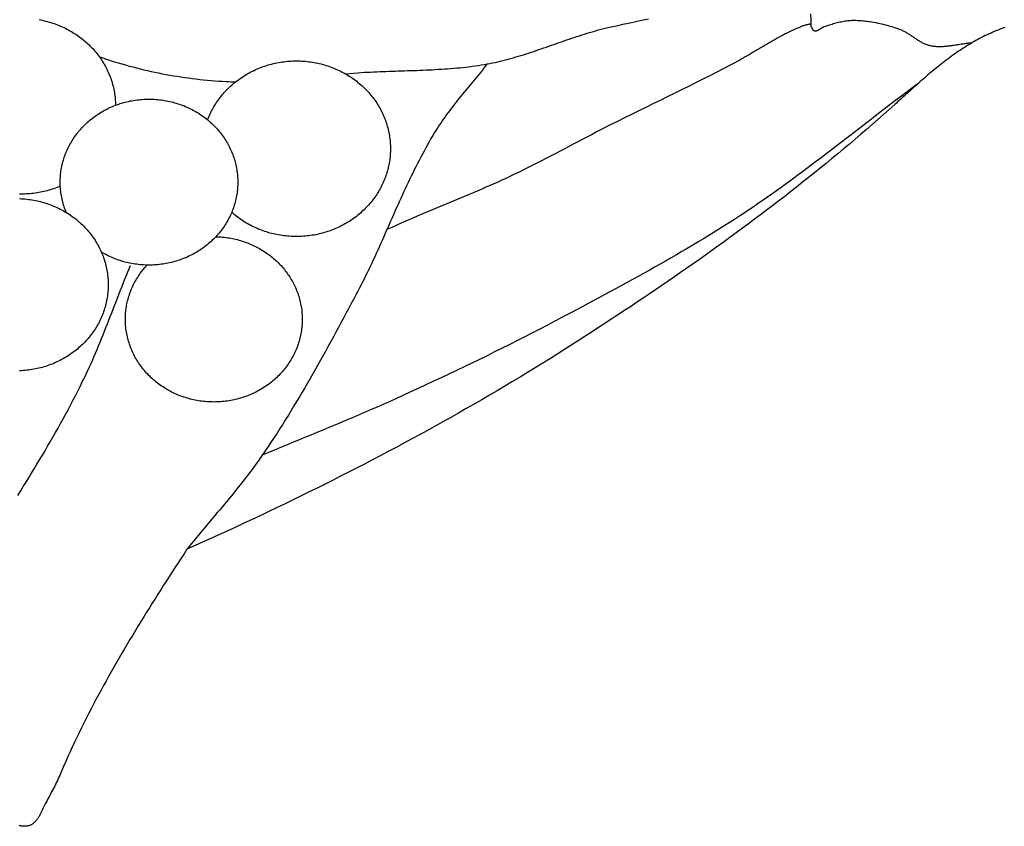
# Model space of a CAD drawing. Units: millimetres. Extents: x 2 to 99, y -51 to 51.
# Drawn here: x 27 to 50, y 12 to 32 of the extents above; entities that cross this region are included whole.
import ezdxf

# ---------------------------------------------------------------- set-up
doc = ezdxf.new("R2010")
doc.units = ezdxf.units.MM
doc.layers.add('Vector Layer 1', color=7, linetype='Continuous', lineweight=30)

msp = doc.modelspace()

# ---------------------------------------------------------------- linework, layer by layer
at = {"layer": 'Vector Layer 1', "color": 18, "lineweight": 30, "true_color": 0x000000}
for points in [[(45.562, 31.676), (45.566, 31.525), (45.571, 31.375)], [(50.184, 31.351), (50.135, 31.334), (50.087, 31.317), (50.04, 31.299), (49.992, 31.28), (49.945, 31.261), (49.898, 31.242), (49.852, 31.221), (49.806, 31.201), (49.76, 31.179), (49.715, 31.158), (49.67, 31.135), (49.625, 31.113), (49.58, 31.089), (49.536, 31.066), (49.492, 31.042), (49.449, 31.017), (49.405, 30.992), (49.362, 30.967), (49.319, 30.941), (49.277, 30.915), (49.234, 30.888), (49.192, 30.861), (49.15, 30.833), (49.109, 30.806), (49.067, 30.778), (49.026, 30.749), (48.985, 30.72), (48.944, 30.691), (48.904, 30.662), (48.863, 30.632), (48.823, 30.602), (48.783, 30.572), (48.743, 30.541), (48.704, 30.511), (48.664, 30.48), (48.625, 30.448), (48.586, 30.417), (48.547, 30.385), (48.508, 30.353), (48.469, 30.321), (48.43, 30.289), (48.392, 30.257), (48.354, 30.224), (48.315, 30.192), (48.277, 30.159), (48.239, 30.126), (48.201, 30.093), (48.164, 30.059), (48.126, 30.026), (48.088, 29.993), (48.051, 29.959), (48.013, 29.926), (47.976, 29.892), (47.939, 29.859), (47.901, 29.825), (47.864, 29.791), (47.827, 29.758), (47.79, 29.724), (47.752, 29.691), (47.715, 29.657), (47.678, 29.623), (47.641, 29.59), (47.604, 29.556), (47.567, 29.523), (47.567, 29.523), (47.434, 29.403), (47.3, 29.284), (47.165, 29.166), (47.03, 29.048), (46.895, 28.931), (46.759, 28.814), (46.622, 28.697), (46.485, 28.582), (46.348, 28.466), (46.21, 28.352), (46.071, 28.237), (45.933, 28.124), (45.793, 28.01), (45.653, 27.898), (45.513, 27.785), (45.372, 27.674), (45.231, 27.562), (45.09, 27.452), (44.948, 27.341), (44.805, 27.231), (44.662, 27.122), (44.519, 27.013), (44.376, 26.905), (44.232, 26.796), (44.087, 26.689), (43.942, 26.582), (43.797, 26.475), (43.652, 26.368), (43.506, 26.262), (43.36, 26.157), (43.213, 26.052), (43.066, 25.947), (42.919, 25.843), (42.771, 25.739), (42.623, 25.635), (42.475, 25.532), (42.327, 25.429), (42.178, 25.327), (42.029, 25.224), (41.879, 25.123), (41.73, 25.021), (41.58, 24.92), (41.429, 24.819), (41.279, 24.719), (41.128, 24.619), (40.977, 24.519), (40.826, 24.42), (40.674, 24.321), (40.523, 24.222), (40.371, 24.123), (40.219, 24.025), (40.066, 23.927), (39.914, 23.829), (39.914, 23.829), (39.735, 23.716), (39.557, 23.603), (39.377, 23.491), (39.198, 23.38), (39.018, 23.269), (38.837, 23.158), (38.656, 23.049), (38.475, 22.94), (38.293, 22.831), (38.111, 22.724), (37.929, 22.616), (37.746, 22.51), (37.563, 22.404), (37.379, 22.298), (37.195, 22.194), (37.01, 22.089), (36.825, 21.986), (36.64, 21.883), (36.455, 21.78), (36.269, 21.678), (36.082, 21.577), (35.896, 21.476), (35.709, 21.376), (35.521, 21.276), (35.334, 21.177), (35.146, 21.079), (34.957, 20.981), (34.769, 20.883), (34.58, 20.787), (34.39, 20.69), (34.201, 20.594), (34.011, 20.499), (33.821, 20.404), (33.63, 20.31), (33.439, 20.216), (33.248, 20.123), (33.057, 20.03), (32.865, 19.938), (32.673, 19.847), (32.481, 19.755), (32.288, 19.665), (32.095, 19.574), (31.902, 19.485), (31.709, 19.395), (31.515, 19.307), (31.321, 19.218), (31.127, 19.131), (30.933, 19.043), (30.739, 18.956), (30.739, 18.956), (30.669, 18.85), (30.599, 18.744), (30.53, 18.637), (30.46, 18.53), (30.391, 18.424), (30.322, 18.317), (30.254, 18.21), (30.185, 18.103), (30.117, 17.996), (30.049, 17.889), (29.981, 17.782), (29.914, 17.675), (29.846, 17.568), (29.779, 17.46), (29.713, 17.352), (29.646, 17.245), (29.58, 17.137), (29.515, 17.029), (29.449, 16.92), (29.384, 16.812), (29.32, 16.704), (29.255, 16.595), (29.191, 16.486), (29.128, 16.377), (29.065, 16.268), (29.002, 16.158), (28.94, 16.048), (28.878, 15.938), (28.817, 15.828), (28.756, 15.718), (28.696, 15.607), (28.636, 15.497), (28.577, 15.385), (28.518, 15.274), (28.459, 15.163), (28.402, 15.051), (28.344, 14.939), (28.288, 14.826), (28.232, 14.713), (28.176, 14.6), (28.121, 14.487), (28.067, 14.373), (28.014, 14.26), (27.961, 14.145), (27.908, 14.031), (27.857, 13.916), (27.806, 13.801), (27.755, 13.685), (27.706, 13.569), (27.706, 13.569), (27.687, 13.527), (27.668, 13.484), (27.649, 13.442), (27.629, 13.4), (27.608, 13.359), (27.587, 13.317), (27.566, 13.276), (27.545, 13.235), (27.523, 13.194), (27.501, 13.153), (27.48, 13.112), (27.458, 13.072), (27.436, 13.031), (27.414, 12.991), (27.393, 12.951), (27.372, 12.91), (27.372, 12.91), (27.363, 12.895), (27.355, 12.879), (27.347, 12.863), (27.339, 12.846), (27.331, 12.83), (27.324, 12.813), (27.316, 12.796), (27.308, 12.779), (27.3, 12.762), (27.292, 12.746), (27.284, 12.729), (27.275, 12.712), (27.267, 12.695), (27.259, 12.678), (27.25, 12.662), (27.241, 12.645), (27.232, 12.629), (27.223, 12.613), (27.213, 12.597), (27.204, 12.581), (27.194, 12.566), (27.183, 12.551), (27.172, 12.536), (27.161, 12.522), (27.15, 12.508), (27.138, 12.495), (27.126, 12.482), (27.113, 12.469), (27.1, 12.457), (27.086, 12.445), (27.072, 12.434), (27.072, 12.434), (27.06, 12.426), (27.048, 12.418), (27.036, 12.411), (27.023, 12.405), (27.01, 12.4), (26.997, 12.395), (26.984, 12.39), (26.97, 12.387), (26.956, 12.384), (26.942, 12.381), (26.928, 12.379), (26.913, 12.378), (26.899, 12.377), (26.884, 12.377), (26.869, 12.377), (26.854, 12.378), (26.839, 12.379), (26.824, 12.38), (26.809, 12.383), (26.794, 12.385), (26.779, 12.388), (26.763, 12.391), (26.748, 12.395)], [(28.652, 30.661), (28.708, 30.641), (28.764, 30.621), (28.821, 30.601), (28.877, 30.582), (28.934, 30.563), (28.991, 30.545), (29.048, 30.527), (29.105, 30.51), (29.105, 30.51), (29.191, 30.485), (29.278, 30.461), (29.364, 30.437), (29.451, 30.415), (29.538, 30.392), (29.625, 30.371), (29.712, 30.35), (29.8, 30.33), (29.888, 30.31), (29.976, 30.291), (30.064, 30.273), (30.152, 30.255), (30.241, 30.239), (30.33, 30.222), (30.418, 30.207), (30.507, 30.192), (30.596, 30.178), (30.686, 30.165), (30.775, 30.153), (30.864, 30.141), (30.954, 30.13), (31.043, 30.119), (31.133, 30.11), (31.223, 30.101), (31.312, 30.093), (31.402, 30.085), (31.492, 30.079), (31.582, 30.073), (31.672, 30.068), (31.672, 30.068), (31.727, 30.065), (31.783, 30.063), (31.839, 30.061), (31.894, 30.06)], [(26.716, 20.234), (26.783, 20.34), (26.849, 20.445), (26.914, 20.551), (26.98, 20.657), (27.045, 20.763), (27.109, 20.87), (27.174, 20.976), (27.238, 21.083), (27.302, 21.19), (27.365, 21.297), (27.428, 21.404), (27.49, 21.512), (27.552, 21.62), (27.613, 21.728), (27.674, 21.836), (27.735, 21.944), (27.795, 22.053), (27.854, 22.162), (27.913, 22.271), (27.971, 22.381), (28.029, 22.491), (28.086, 22.601), (28.142, 22.711), (28.198, 22.822), (28.252, 22.933), (28.252, 22.933), (28.294, 23.017), (28.334, 23.102), (28.374, 23.187), (28.413, 23.272), (28.452, 23.358), (28.49, 23.443), (28.527, 23.529), (28.564, 23.615), (28.601, 23.701), (28.637, 23.788), (28.673, 23.874), (28.709, 23.961), (28.744, 24.048), (28.779, 24.135), (28.814, 24.222), (28.848, 24.309), (28.882, 24.396), (28.917, 24.483), (28.951, 24.57), (28.985, 24.657), (29.019, 24.745), (29.053, 24.832), (29.087, 24.919), (29.121, 25.006), (29.155, 25.094), (29.189, 25.181), (29.223, 25.268), (29.258, 25.355), (29.293, 25.442), (29.328, 25.529), (29.363, 25.616), (29.399, 25.702)]]:
    msp.add_lwpolyline(points, dxfattribs=at)
at = {"layer": 'Vector Layer 1', "color": 18, "lineweight": 30, "true_color": 0x000000, "extrusion": (0, 0, -1)}
for points in [[(-27.223, 31.538), (-27.264, 31.531), (-27.305, 31.522), (-27.345, 31.513), (-27.386, 31.503), (-27.426, 31.493), (-27.466, 31.482), (-27.506, 31.47), (-27.545, 31.457), (-27.584, 31.444), (-27.623, 31.43), (-27.661, 31.415), (-27.699, 31.4), (-27.737, 31.384), (-27.775, 31.368), (-27.812, 31.351), (-27.849, 31.333), (-27.885, 31.314), (-27.922, 31.295), (-27.957, 31.276), (-27.993, 31.255), (-28.028, 31.234), (-28.062, 31.213), (-28.096, 31.191), (-28.13, 31.168), (-28.163, 31.145), (-28.196, 31.121), (-28.228, 31.096), (-28.26, 31.071), (-28.292, 31.046), (-28.323, 31.019), (-28.353, 30.992), (-28.383, 30.965), (-28.412, 30.937), (-28.441, 30.909), (-28.47, 30.88), (-28.498, 30.85), (-28.525, 30.82), (-28.551, 30.789), (-28.578, 30.758), (-28.603, 30.726), (-28.628, 30.694), (-28.652, 30.661), (-28.652, 30.661), (-28.675, 30.629), (-28.698, 30.597), (-28.719, 30.564), (-28.74, 30.531), (-28.761, 30.497), (-28.78, 30.463), (-28.799, 30.429), (-28.818, 30.395), (-28.835, 30.36), (-28.852, 30.325), (-28.868, 30.29), (-28.884, 30.254), (-28.898, 30.218), (-28.912, 30.182), (-28.926, 30.146), (-28.938, 30.11), (-28.95, 30.073), (-28.961, 30.036), (-28.972, 29.999), (-28.982, 29.962), (-28.991, 29.925), (-28.999, 29.887), (-29.006, 29.849), (-29.013, 29.811), (-29.019, 29.773), (-29.024, 29.735), (-29.029, 29.697), (-29.033, 29.659), (-29.036, 29.62), (-29.038, 29.582), (-29.04, 29.543), (-29.04, 29.504)], [(-34.505, 30.253), (-34.607, 30.262), (-34.709, 30.27), (-34.811, 30.277), (-34.811, 30.277), (-34.884, 30.282), (-34.957, 30.287), (-35.03, 30.291), (-35.103, 30.294), (-35.177, 30.298), (-35.25, 30.301), (-35.323, 30.304), (-35.396, 30.307), (-35.47, 30.31), (-35.543, 30.313), (-35.616, 30.315), (-35.69, 30.317), (-35.763, 30.32), (-35.836, 30.322), (-35.91, 30.324), (-35.983, 30.327), (-36.056, 30.329), (-36.13, 30.332), (-36.203, 30.334), (-36.276, 30.337), (-36.349, 30.34), (-36.423, 30.343), (-36.496, 30.346), (-36.569, 30.35), (-36.642, 30.353), (-36.715, 30.358), (-36.788, 30.362), (-36.861, 30.367), (-36.934, 30.372), (-37.007, 30.378), (-37.08, 30.384), (-37.153, 30.39), (-37.225, 30.397), (-37.298, 30.405), (-37.371, 30.413), (-37.443, 30.421), (-37.515, 30.431), (-37.588, 30.44), (-37.66, 30.451), (-37.732, 30.462), (-37.804, 30.474), (-37.876, 30.487), (-37.876, 30.487), (-37.939, 30.499), (-38.001, 30.511), (-38.063, 30.524), (-38.126, 30.538), (-38.188, 30.553), (-38.249, 30.568), (-38.311, 30.583), (-38.373, 30.599), (-38.434, 30.616), (-38.495, 30.633), (-38.556, 30.651), (-38.617, 30.669), (-38.678, 30.688), (-38.739, 30.706), (-38.8, 30.726), (-38.86, 30.745), (-38.921, 30.765), (-38.981, 30.785), (-39.042, 30.805), (-39.102, 30.826), (-39.162, 30.846), (-39.223, 30.867), (-39.283, 30.888), (-39.343, 30.909), (-39.403, 30.93), (-39.463, 30.951), (-39.524, 30.972), (-39.584, 30.993), (-39.644, 31.014), (-39.704, 31.035), (-39.765, 31.056), (-39.825, 31.076), (-39.885, 31.097), (-39.946, 31.117), (-40.006, 31.137), (-40.067, 31.156), (-40.128, 31.176), (-40.188, 31.195), (-40.249, 31.214), (-40.31, 31.232), (-40.371, 31.25), (-40.433, 31.268), (-40.494, 31.285), (-40.556, 31.301), (-40.617, 31.317), (-40.679, 31.333), (-40.741, 31.348), (-40.741, 31.348), (-40.862, 31.376), (-40.983, 31.403), (-41.104, 31.43), (-41.226, 31.456), (-41.348, 31.482), (-41.47, 31.507), (-41.592, 31.531), (-41.714, 31.555)], [(-45.569, 31.437), (-45.552, 31.433), (-45.535, 31.428), (-45.518, 31.424), (-45.501, 31.42), (-45.483, 31.416), (-45.466, 31.412), (-45.449, 31.408), (-45.432, 31.404), (-45.415, 31.399), (-45.398, 31.394), (-45.381, 31.388), (-45.365, 31.382), (-45.365, 31.382), (-45.314, 31.361), (-45.263, 31.339), (-45.212, 31.317), (-45.162, 31.294), (-45.112, 31.271), (-45.062, 31.247), (-45.013, 31.223), (-44.963, 31.198), (-44.915, 31.173), (-44.866, 31.147), (-44.817, 31.121), (-44.769, 31.095), (-44.721, 31.068), (-44.673, 31.041), (-44.625, 31.014), (-44.577, 30.986), (-44.529, 30.958), (-44.482, 30.931), (-44.434, 30.903), (-44.387, 30.875), (-44.339, 30.847), (-44.292, 30.818), (-44.245, 30.79), (-44.197, 30.762), (-44.15, 30.734), (-44.102, 30.706), (-44.054, 30.678), (-44.007, 30.651), (-43.959, 30.623), (-43.911, 30.596), (-43.863, 30.569), (-43.815, 30.543), (-43.766, 30.516), (-43.718, 30.49), (-43.669, 30.465), (-43.669, 30.465), (-43.502, 30.378), (-43.334, 30.292), (-43.166, 30.207), (-42.998, 30.122), (-42.83, 30.038), (-42.661, 29.954), (-42.492, 29.87), (-42.323, 29.787), (-42.154, 29.704), (-41.985, 29.621), (-41.816, 29.538), (-41.647, 29.455), (-41.478, 29.371), (-41.309, 29.288), (-41.14, 29.205), (-40.971, 29.122), (-40.802, 29.038), (-40.802, 29.038), (-40.694, 28.982), (-40.585, 28.926), (-40.477, 28.87), (-40.369, 28.813), (-40.261, 28.757), (-40.152, 28.7), (-40.044, 28.643), (-39.937, 28.586), (-39.829, 28.529), (-39.721, 28.473), (-39.612, 28.416), (-39.504, 28.359), (-39.396, 28.303), (-39.288, 28.247), (-39.179, 28.191), (-39.07, 28.135), (-38.962, 28.08), (-38.852, 28.025), (-38.743, 27.971), (-38.633, 27.917), (-38.523, 27.864), (-38.413, 27.811), (-38.302, 27.759), (-38.302, 27.759), (-38.209, 27.716), (-38.115, 27.673), (-38.021, 27.631), (-37.926, 27.589), (-37.831, 27.548), (-37.736, 27.507), (-37.641, 27.467), (-37.546, 27.427), (-37.451, 27.387), (-37.355, 27.347), (-37.259, 27.308), (-37.164, 27.268), (-37.068, 27.229), (-36.972, 27.19), (-36.877, 27.15), (-36.781, 27.111), (-36.685, 27.071), (-36.59, 27.032), (-36.495, 26.992), (-36.399, 26.951), (-36.304, 26.911), (-36.209, 26.87), (-36.209, 26.87), (-36.09, 26.817), (-35.97, 26.764), (-35.85, 26.711), (-35.731, 26.657), (-35.611, 26.603), (-35.492, 26.55)], [(-45.571, 31.375), (-45.575, 31.37), (-45.579, 31.365), (-45.582, 31.359), (-45.586, 31.354), (-45.589, 31.348), (-45.592, 31.342), (-45.595, 31.336), (-45.598, 31.331), (-45.601, 31.325), (-45.604, 31.319), (-45.608, 31.314), (-45.611, 31.308), (-45.615, 31.303), (-45.619, 31.298), (-45.623, 31.294), (-45.627, 31.289), (-45.631, 31.286), (-45.636, 31.282), (-45.641, 31.279), (-45.647, 31.277), (-45.653, 31.275), (-45.653, 31.275), (-45.661, 31.274), (-45.67, 31.273), (-45.678, 31.272), (-45.686, 31.273), (-45.694, 31.274), (-45.702, 31.275), (-45.71, 31.277), (-45.718, 31.28), (-45.726, 31.283), (-45.734, 31.286), (-45.742, 31.29), (-45.749, 31.294), (-45.757, 31.298), (-45.765, 31.302), (-45.773, 31.307), (-45.78, 31.312), (-45.788, 31.317), (-45.796, 31.322), (-45.804, 31.327), (-45.811, 31.332), (-45.819, 31.337), (-45.827, 31.342), (-45.835, 31.347), (-45.843, 31.352), (-45.851, 31.356), (-45.859, 31.361), (-45.867, 31.365), (-45.875, 31.368), (-45.883, 31.372), (-45.891, 31.375), (-45.891, 31.375), (-45.921, 31.385), (-45.951, 31.395), (-45.982, 31.405), (-46.012, 31.414), (-46.043, 31.424), (-46.073, 31.433), (-46.104, 31.443), (-46.135, 31.451), (-46.166, 31.46), (-46.196, 31.468), (-46.228, 31.476), (-46.259, 31.483), (-46.29, 31.49), (-46.321, 31.496), (-46.353, 31.502), (-46.384, 31.507), (-46.416, 31.511), (-46.448, 31.515), (-46.448, 31.515), (-46.481, 31.518), (-46.513, 31.52), (-46.546, 31.522), (-46.579, 31.522), (-46.612, 31.523), (-46.645, 31.522), (-46.678, 31.521), (-46.711, 31.52), (-46.744, 31.518), (-46.777, 31.515), (-46.81, 31.512), (-46.843, 31.509), (-46.876, 31.505), (-46.908, 31.501), (-46.941, 31.496), (-46.974, 31.491), (-46.974, 31.491), (-47.021, 31.484), (-47.069, 31.476), (-47.117, 31.467), (-47.164, 31.457), (-47.211, 31.447), (-47.258, 31.436), (-47.305, 31.425), (-47.352, 31.413), (-47.399, 31.4), (-47.445, 31.387), (-47.492, 31.373), (-47.537, 31.358), (-47.583, 31.343), (-47.629, 31.327), (-47.674, 31.31), (-47.718, 31.293), (-47.718, 31.293), (-47.738, 31.285), (-47.757, 31.276), (-47.776, 31.267), (-47.795, 31.258), (-47.814, 31.248), (-47.832, 31.238), (-47.85, 31.227), (-47.868, 31.216), (-47.886, 31.205), (-47.904, 31.194), (-47.922, 31.182), (-47.94, 31.171), (-47.958, 31.159), (-47.975, 31.147), (-47.993, 31.135), (-48.01, 31.123), (-48.028, 31.111), (-48.045, 31.099), (-48.063, 31.087), (-48.08, 31.076), (-48.098, 31.064), (-48.116, 31.053), (-48.134, 31.041), (-48.152, 31.03), (-48.17, 31.02), (-48.188, 31.009), (-48.206, 30.999), (-48.225, 30.989), (-48.243, 30.98), (-48.262, 30.971), (-48.281, 30.963), (-48.3, 30.955), (-48.32, 30.948), (-48.34, 30.941), (-48.36, 30.935), (-48.38, 30.929), (-48.401, 30.924), (-48.401, 30.924), (-48.426, 30.919), (-48.452, 30.915), (-48.478, 30.911), (-48.504, 30.908), (-48.53, 30.906), (-48.556, 30.904), (-48.583, 30.903), (-48.609, 30.902), (-48.635, 30.902), (-48.661, 30.902), (-48.688, 30.903), (-48.714, 30.904), (-48.74, 30.906), (-48.767, 30.908), (-48.793, 30.911), (-48.82, 30.913), (-48.846, 30.916), (-48.873, 30.92), (-48.899, 30.923), (-48.926, 30.927), (-48.953, 30.931), (-48.979, 30.935), (-49.006, 30.939), (-49.032, 30.943), (-49.059, 30.947), (-49.086, 30.951), (-49.112, 30.955), (-49.139, 30.96), (-49.165, 30.964), (-49.192, 30.967), (-49.219, 30.971), (-49.245, 30.975), (-49.272, 30.978), (-49.298, 30.981), (-49.325, 30.984), (-49.351, 30.987), (-49.378, 30.989), (-49.404, 30.991)], [(-37.876, 30.487), (-37.838, 30.438), (-37.8, 30.39), (-37.761, 30.341), (-37.723, 30.293), (-37.684, 30.245), (-37.645, 30.197), (-37.606, 30.15), (-37.566, 30.102), (-37.527, 30.054), (-37.488, 30.006), (-37.448, 29.959), (-37.409, 29.911), (-37.369, 29.863), (-37.33, 29.816), (-37.291, 29.768), (-37.252, 29.72), (-37.213, 29.672), (-37.174, 29.624), (-37.136, 29.576), (-37.098, 29.527), (-37.06, 29.479), (-37.022, 29.43), (-36.985, 29.381), (-36.948, 29.332), (-36.911, 29.282), (-36.875, 29.233), (-36.84, 29.183), (-36.805, 29.132), (-36.771, 29.082), (-36.737, 29.031), (-36.703, 28.979), (-36.671, 28.927), (-36.671, 28.927), (-36.626, 28.855), (-36.583, 28.783), (-36.54, 28.711), (-36.498, 28.638), (-36.456, 28.565), (-36.415, 28.491), (-36.375, 28.418), (-36.335, 28.344), (-36.295, 28.269), (-36.256, 28.195), (-36.218, 28.12), (-36.18, 28.045), (-36.142, 27.97), (-36.105, 27.895), (-36.068, 27.819), (-36.032, 27.744), (-35.996, 27.668), (-35.96, 27.592), (-35.925, 27.516), (-35.889, 27.44), (-35.854, 27.363), (-35.82, 27.287), (-35.785, 27.21), (-35.751, 27.134), (-35.716, 27.057), (-35.682, 26.98), (-35.648, 26.904), (-35.614, 26.827), (-35.58, 26.75), (-35.546, 26.673), (-35.512, 26.596), (-35.478, 26.519), (-35.444, 26.443), (-35.41, 26.366), (-35.376, 26.289), (-35.342, 26.212), (-35.307, 26.136), (-35.273, 26.059), (-35.238, 25.983), (-35.203, 25.906), (-35.168, 25.83), (-35.132, 25.754), (-35.096, 25.678), (-35.06, 25.602), (-35.024, 25.526), (-34.987, 25.451), (-34.95, 25.375), (-34.912, 25.3), (-34.874, 25.225), (-34.836, 25.15), (-34.797, 25.076), (-34.757, 25.001), (-34.757, 25.001), (-34.698, 24.89), (-34.638, 24.78), (-34.579, 24.669), (-34.519, 24.558), (-34.46, 24.447), (-34.4, 24.336), (-34.34, 24.225), (-34.28, 24.114), (-34.22, 24.004), (-34.159, 23.893), (-34.099, 23.783), (-34.038, 23.672), (-33.977, 23.562), (-33.915, 23.452), (-33.854, 23.342), (-33.792, 23.232), (-33.729, 23.123), (-33.667, 23.013), (-33.604, 22.904), (-33.54, 22.795), (-33.476, 22.686), (-33.412, 22.578), (-33.347, 22.469), (-33.282, 22.361), (-33.217, 22.253), (-33.151, 22.146), (-33.084, 22.039), (-33.017, 21.932), (-32.949, 21.825), (-32.881, 21.719), (-32.812, 21.613), (-32.742, 21.507), (-32.672, 21.402), (-32.602, 21.297), (-32.53, 21.193), (-32.53, 21.193), (-32.481, 21.122), (-32.431, 21.051), (-32.38, 20.981), (-32.329, 20.911), (-32.278, 20.841), (-32.226, 20.772), (-32.173, 20.703), (-32.12, 20.635), (-32.067, 20.566), (-32.013, 20.498), (-31.959, 20.43), (-31.904, 20.363), (-31.85, 20.295), (-31.795, 20.228), (-31.739, 20.161), (-31.684, 20.094), (-31.628, 20.027), (-31.573, 19.96), (-31.517, 19.893), (-31.461, 19.827), (-31.405, 19.76), (-31.349, 19.693), (-31.293, 19.627), (-31.237, 19.56), (-31.181, 19.493), (-31.125, 19.427), (-31.069, 19.36), (-31.013, 19.293), (-30.958, 19.226), (-30.903, 19.159), (-30.848, 19.092), (-30.793, 19.024), (-30.739, 18.956)], [(-31.233, 29.157), (-31.247, 29.193), (-31.261, 29.229), (-31.276, 29.265), (-31.292, 29.3), (-31.309, 29.335), (-31.326, 29.369), (-31.344, 29.404), (-31.363, 29.438), (-31.382, 29.471), (-31.402, 29.505), (-31.422, 29.538), (-31.443, 29.57), (-31.465, 29.602), (-31.488, 29.634), (-31.511, 29.666), (-31.534, 29.697), (-31.558, 29.727), (-31.583, 29.757), (-31.609, 29.787), (-31.635, 29.816), (-31.661, 29.845), (-31.688, 29.874), (-31.716, 29.902), (-31.745, 29.929), (-31.773, 29.957), (-31.803, 29.983), (-31.833, 30.009), (-31.863, 30.035), (-31.894, 30.06), (-31.894, 30.06), (-31.927, 30.086), (-31.961, 30.111), (-31.995, 30.135), (-32.029, 30.159), (-32.064, 30.182), (-32.099, 30.205), (-32.135, 30.227), (-32.171, 30.248), (-32.207, 30.269), (-32.244, 30.288), (-32.281, 30.308), (-32.319, 30.326), (-32.357, 30.344), (-32.395, 30.361), (-32.433, 30.378), (-32.472, 30.393), (-32.512, 30.408), (-32.551, 30.423), (-32.591, 30.436), (-32.631, 30.449), (-32.671, 30.462), (-32.712, 30.473), (-32.752, 30.484), (-32.793, 30.494), (-32.835, 30.503), (-32.876, 30.512), (-32.918, 30.52), (-32.96, 30.527), (-33.002, 30.534), (-33.044, 30.539), (-33.086, 30.544), (-33.128, 30.549), (-33.171, 30.552), (-33.214, 30.555), (-33.257, 30.557), (-33.299, 30.558), (-33.342, 30.558), (-33.342, 30.558), (-33.385, 30.558), (-33.427, 30.557), (-33.469, 30.555), (-33.512, 30.552), (-33.554, 30.549), (-33.596, 30.545), (-33.637, 30.54), (-33.679, 30.534), (-33.721, 30.528), (-33.762, 30.521), (-33.803, 30.513), (-33.844, 30.505), (-33.885, 30.496), (-33.926, 30.486), (-33.966, 30.475), (-34.007, 30.464), (-34.047, 30.452), (-34.086, 30.439), (-34.126, 30.426), (-34.165, 30.411), (-34.204, 30.397), (-34.243, 30.381), (-34.281, 30.365), (-34.319, 30.348), (-34.357, 30.33), (-34.394, 30.312), (-34.432, 30.293), (-34.468, 30.274), (-34.505, 30.253), (-34.505, 30.253), (-34.54, 30.233), (-34.575, 30.212), (-34.609, 30.19), (-34.643, 30.168), (-34.677, 30.145), (-34.709, 30.122), (-34.742, 30.098), (-34.774, 30.074), (-34.805, 30.049), (-34.836, 30.024), (-34.866, 29.998), (-34.895, 29.972), (-34.924, 29.945), (-34.953, 29.918), (-34.981, 29.89), (-35.008, 29.862), (-35.035, 29.833), (-35.061, 29.804), (-35.087, 29.775), (-35.112, 29.745), (-35.136, 29.715), (-35.16, 29.685), (-35.183, 29.654), (-35.206, 29.622), (-35.228, 29.591), (-35.249, 29.559), (-35.27, 29.526), (-35.29, 29.493), (-35.309, 29.46), (-35.328, 29.427), (-35.346, 29.393), (-35.364, 29.359), (-35.381, 29.325), (-35.397, 29.29), (-35.413, 29.255), (-35.427, 29.22), (-35.442, 29.185), (-35.455, 29.149), (-35.468, 29.113), (-35.48, 29.077), (-35.491, 29.041), (-35.502, 29.004), (-35.512, 28.967), (-35.522, 28.93), (-35.53, 28.893), (-35.538, 28.855), (-35.545, 28.818), (-35.552, 28.78), (-35.557, 28.742), (-35.562, 28.704), (-35.566, 28.665), (-35.57, 28.627), (-35.573, 28.588), (-35.575, 28.55), (-35.576, 28.511), (-35.576, 28.472), (-35.576, 28.472), (-35.576, 28.433), (-35.575, 28.395), (-35.573, 28.356), (-35.57, 28.318), (-35.567, 28.28), (-35.562, 28.242), (-35.558, 28.204), (-35.552, 28.166), (-35.546, 28.128), (-35.539, 28.091), (-35.531, 28.054), (-35.522, 28.016), (-35.513, 27.979), (-35.503, 27.943), (-35.492, 27.906), (-35.481, 27.87), (-35.469, 27.833), (-35.456, 27.797), (-35.443, 27.762), (-35.429, 27.726), (-35.414, 27.691), (-35.398, 27.656), (-35.382, 27.621), (-35.365, 27.587), (-35.348, 27.553), (-35.329, 27.519), (-35.311, 27.485), (-35.291, 27.452), (-35.271, 27.419), (-35.25, 27.386), (-35.229, 27.354), (-35.206, 27.322), (-35.184, 27.291), (-35.16, 27.26), (-35.136, 27.229), (-35.112, 27.198), (-35.086, 27.168), (-35.06, 27.139), (-35.034, 27.109), (-35.007, 27.08), (-34.979, 27.052), (-34.951, 27.024), (-34.922, 26.997), (-34.922, 26.997), (-34.892, 26.969), (-34.861, 26.942), (-34.83, 26.915), (-34.798, 26.89), (-34.766, 26.864), (-34.734, 26.84), (-34.701, 26.815), (-34.667, 26.792), (-34.633, 26.769), (-34.599, 26.747), (-34.564, 26.725), (-34.529, 26.704), (-34.494, 26.684), (-34.458, 26.664), (-34.422, 26.645), (-34.385, 26.627), (-34.348, 26.609), (-34.311, 26.592), (-34.273, 26.575), (-34.235, 26.56), (-34.197, 26.544), (-34.159, 26.53), (-34.12, 26.516), (-34.081, 26.503), (-34.042, 26.49), (-34.002, 26.479), (-33.962, 26.467), (-33.922, 26.457), (-33.882, 26.447), (-33.841, 26.438), (-33.801, 26.43), (-33.76, 26.422), (-33.719, 26.415), (-33.677, 26.409), (-33.636, 26.404), (-33.594, 26.399), (-33.553, 26.395), (-33.511, 26.391), (-33.469, 26.389), (-33.427, 26.387), (-33.385, 26.386), (-33.342, 26.386), (-33.342, 26.386), (-33.299, 26.386), (-33.257, 26.387), (-33.214, 26.389), (-33.171, 26.392), (-33.129, 26.395), (-33.086, 26.399), (-33.044, 26.404), (-33.002, 26.41), (-32.96, 26.416), (-32.918, 26.424), (-32.877, 26.431), (-32.835, 26.44), (-32.794, 26.449), (-32.753, 26.459), (-32.713, 26.47), (-32.672, 26.482), (-32.632, 26.494), (-32.592, 26.507), (-32.552, 26.52), (-32.513, 26.535), (-32.474, 26.55), (-32.435, 26.565), (-32.397, 26.582), (-32.359, 26.599), (-32.321, 26.617), (-32.283, 26.635), (-32.246, 26.654), (-32.21, 26.674), (-32.173, 26.694), (-32.137, 26.715), (-32.102, 26.737), (-32.067, 26.759), (-32.032, 26.782), (-31.998, 26.806), (-31.964, 26.83), (-31.931, 26.855), (-31.898, 26.881), (-31.865, 26.907), (-31.834, 26.934), (-31.802, 26.961)], [(-48.133, 30.032), (-48.03, 29.956), (-47.927, 29.879), (-47.824, 29.801), (-47.722, 29.724), (-47.619, 29.646), (-47.517, 29.568), (-47.415, 29.49), (-47.313, 29.411), (-47.211, 29.333), (-47.11, 29.255), (-47.008, 29.176), (-46.906, 29.097), (-46.805, 29.019), (-46.703, 28.94), (-46.601, 28.861), (-46.5, 28.782), (-46.398, 28.704), (-46.296, 28.625), (-46.194, 28.547), (-46.092, 28.469), (-45.99, 28.39), (-45.888, 28.312), (-45.786, 28.234), (-45.683, 28.157), (-45.581, 28.079), (-45.478, 28.002), (-45.375, 27.925), (-45.272, 27.849), (-45.168, 27.772), (-45.064, 27.696), (-44.96, 27.621), (-44.856, 27.546), (-44.751, 27.471), (-44.646, 27.396), (-44.54, 27.322), (-44.435, 27.249), (-44.328, 27.176), (-44.222, 27.103), (-44.115, 27.031), (-44.007, 26.96), (-43.9, 26.889), (-43.9, 26.889), (-43.775, 26.808), (-43.649, 26.728), (-43.524, 26.648), (-43.397, 26.569), (-43.271, 26.49), (-43.144, 26.412), (-43.017, 26.334), (-42.889, 26.257), (-42.761, 26.181), (-42.633, 26.104), (-42.504, 26.029), (-42.375, 25.953), (-42.246, 25.879), (-42.116, 25.804), (-41.986, 25.73), (-41.856, 25.656), (-41.726, 25.583), (-41.595, 25.51), (-41.464, 25.438), (-41.333, 25.365), (-41.202, 25.293), (-41.071, 25.221), (-40.939, 25.15), (-40.808, 25.079), (-40.676, 25.007), (-40.544, 24.937), (-40.412, 24.866), (-40.28, 24.795), (-40.148, 24.725), (-40.015, 24.655), (-39.883, 24.585), (-39.751, 24.515), (-39.618, 24.445), (-39.486, 24.375), (-39.486, 24.375), (-39.308, 24.282), (-39.13, 24.189), (-38.951, 24.097), (-38.772, 24.005), (-38.593, 23.914), (-38.413, 23.824), (-38.234, 23.734), (-38.053, 23.645), (-37.873, 23.556), (-37.692, 23.467), (-37.511, 23.38), (-37.329, 23.292), (-37.148, 23.206), (-36.966, 23.119), (-36.784, 23.033), (-36.601, 22.948), (-36.419, 22.863), (-36.236, 22.778), (-36.053, 22.694), (-35.869, 22.61), (-35.686, 22.526), (-35.686, 22.526), (-35.544, 22.462), (-35.402, 22.399), (-35.26, 22.336), (-35.117, 22.274), (-34.974, 22.212), (-34.831, 22.151), (-34.688, 22.09), (-34.544, 22.029), (-34.401, 21.969), (-34.257, 21.909), (-34.113, 21.849), (-33.969, 21.79), (-33.825, 21.73), (-33.681, 21.671), (-33.537, 21.611), (-33.393, 21.552), (-33.249, 21.492), (-33.105, 21.433), (-32.961, 21.373), (-32.817, 21.313), (-32.674, 21.253), (-32.53, 21.193)], [(-27.873, 26.956), (-27.859, 26.991), (-27.845, 27.027), (-27.832, 27.063), (-27.82, 27.099), (-27.808, 27.135), (-27.797, 27.172), (-27.787, 27.208), (-27.778, 27.245), (-27.77, 27.282), (-27.762, 27.319), (-27.755, 27.356), (-27.749, 27.394), (-27.743, 27.431), (-27.738, 27.469), (-27.734, 27.506), (-27.731, 27.544), (-27.729, 27.582), (-27.729, 27.582), (-27.727, 27.614), (-27.727, 27.647), (-27.726, 27.679), (-27.726, 27.679), (-27.727, 27.717), (-27.728, 27.755), (-27.73, 27.793), (-27.733, 27.83), (-27.736, 27.868), (-27.74, 27.905), (-27.745, 27.943), (-27.751, 27.98), (-27.757, 28.016), (-27.765, 28.053), (-27.773, 28.09), (-27.781, 28.126), (-27.791, 28.162), (-27.801, 28.198), (-27.811, 28.233), (-27.823, 28.269), (-27.835, 28.304), (-27.848, 28.338), (-27.861, 28.373), (-27.876, 28.407), (-27.89, 28.441), (-27.906, 28.475), (-27.922, 28.508), (-27.939, 28.541), (-27.956, 28.574), (-27.975, 28.607), (-27.993, 28.639), (-28.013, 28.67), (-28.033, 28.702), (-28.053, 28.733), (-28.075, 28.764), (-28.096, 28.794), (-28.119, 28.824), (-28.142, 28.853), (-28.165, 28.883), (-28.19, 28.911), (-28.214, 28.94), (-28.24, 28.968), (-28.266, 28.995), (-28.292, 29.022), (-28.319, 29.049), (-28.347, 29.075), (-28.375, 29.1), (-28.403, 29.126), (-28.432, 29.15), (-28.462, 29.175), (-28.492, 29.198), (-28.523, 29.222), (-28.554, 29.244), (-28.586, 29.267), (-28.618, 29.288), (-28.651, 29.309), (-28.684, 29.33), (-28.717, 29.35), (-28.752, 29.37), (-28.786, 29.389), (-28.821, 29.407), (-28.857, 29.425), (-28.892, 29.442), (-28.929, 29.458), (-28.966, 29.474), (-29.003, 29.49), (-29.04, 29.504), (-29.04, 29.504), (-29.079, 29.518), (-29.117, 29.532), (-29.155, 29.544), (-29.194, 29.556), (-29.233, 29.568), (-29.272, 29.578), (-29.312, 29.588), (-29.351, 29.597), (-29.391, 29.606), (-29.431, 29.613), (-29.471, 29.62), (-29.511, 29.626), (-29.552, 29.632), (-29.592, 29.637), (-29.633, 29.641), (-29.673, 29.644), (-29.714, 29.647), (-29.755, 29.649), (-29.796, 29.65), (-29.837, 29.65), (-29.837, 29.65), (-29.878, 29.65), (-29.92, 29.649), (-29.961, 29.647), (-30.003, 29.644), (-30.044, 29.641), (-30.085, 29.636), (-30.126, 29.631), (-30.167, 29.626), (-30.207, 29.619), (-30.248, 29.612), (-30.288, 29.604), (-30.328, 29.596), (-30.368, 29.587), (-30.408, 29.577), (-30.447, 29.566), (-30.486, 29.554), (-30.525, 29.542), (-30.564, 29.529), (-30.602, 29.516), (-30.64, 29.502), (-30.678, 29.487), (-30.715, 29.471), (-30.753, 29.455), (-30.789, 29.438), (-30.826, 29.42), (-30.862, 29.402), (-30.898, 29.383), (-30.933, 29.363), (-30.968, 29.343), (-31.003, 29.322), (-31.037, 29.3), (-31.071, 29.278), (-31.104, 29.255), (-31.137, 29.232), (-31.169, 29.207), (-31.201, 29.183), (-31.233, 29.157), (-31.233, 29.157), (-31.263, 29.132), (-31.292, 29.106), (-31.321, 29.08), (-31.349, 29.053), (-31.377, 29.026), (-31.404, 28.999), (-31.43, 28.971), (-31.456, 28.943), (-31.481, 28.914), (-31.506, 28.885), (-31.53, 28.855), (-31.553, 28.825), (-31.576, 28.795), (-31.598, 28.764), (-31.62, 28.733), (-31.641, 28.702), (-31.661, 28.67), (-31.68, 28.638), (-31.699, 28.606), (-31.718, 28.573), (-31.735, 28.54), (-31.752, 28.507), (-31.768, 28.473), (-31.784, 28.439), (-31.799, 28.405), (-31.813, 28.37), (-31.826, 28.336), (-31.839, 28.301), (-31.851, 28.266), (-31.863, 28.23), (-31.874, 28.195), (-31.884, 28.159), (-31.893, 28.123), (-31.901, 28.087), (-31.909, 28.05), (-31.916, 28.014), (-31.923, 27.977), (-31.928, 27.94), (-31.933, 27.903), (-31.938, 27.866), (-31.941, 27.829), (-31.944, 27.792), (-31.946, 27.754), (-31.947, 27.717), (-31.947, 27.679), (-31.947, 27.679), (-31.947, 27.642), (-31.946, 27.605), (-31.944, 27.569), (-31.941, 27.532), (-31.938, 27.495), (-31.934, 27.459), (-31.929, 27.422), (-31.924, 27.386), (-31.917, 27.35), (-31.91, 27.314), (-31.903, 27.278), (-31.895, 27.242), (-31.885, 27.206), (-31.876, 27.171), (-31.865, 27.135), (-31.854, 27.1), (-31.842, 27.065), (-31.829, 27.03), (-31.816, 26.995), (-31.802, 26.961), (-31.802, 26.961), (-31.787, 26.926), (-31.771, 26.891), (-31.755, 26.856), (-31.737, 26.822), (-31.719, 26.788), (-31.701, 26.755), (-31.681, 26.722), (-31.662, 26.689), (-31.641, 26.656), (-31.62, 26.624), (-31.598, 26.593), (-31.575, 26.561), (-31.552, 26.53), (-31.528, 26.5), (-31.503, 26.47), (-31.478, 26.44), (-31.452, 26.411), (-31.426, 26.382), (-31.426, 26.382), (-31.398, 26.353), (-31.37, 26.325), (-31.342, 26.297), (-31.312, 26.27), (-31.283, 26.243), (-31.252, 26.217), (-31.222, 26.192), (-31.191, 26.167), (-31.159, 26.143), (-31.127, 26.119), (-31.094, 26.096), (-31.061, 26.073), (-31.028, 26.052), (-30.994, 26.031), (-30.96, 26.01), (-30.925, 25.99), (-30.89, 25.971), (-30.855, 25.952), (-30.819, 25.934), (-30.783, 25.917), (-30.746, 25.9), (-30.709, 25.884), (-30.672, 25.869), (-30.635, 25.854), (-30.597, 25.84), (-30.559, 25.827), (-30.521, 25.814), (-30.482, 25.802), (-30.443, 25.791), (-30.404, 25.78), (-30.365, 25.77), (-30.325, 25.761), (-30.286, 25.753), (-30.246, 25.745), (-30.205, 25.738), (-30.165, 25.732), (-30.125, 25.726), (-30.084, 25.721), (-30.043, 25.717), (-30.002, 25.714), (-29.961, 25.711), (-29.92, 25.709), (-29.878, 25.708), (-29.837, 25.708), (-29.837, 25.708), (-29.792, 25.708), (-29.792, 25.708), (-29.75, 25.709), (-29.709, 25.711), (-29.668, 25.714), (-29.627, 25.717), (-29.586, 25.722), (-29.546, 25.727), (-29.505, 25.732), (-29.465, 25.739), (-29.425, 25.746), (-29.384, 25.753), (-29.345, 25.762), (-29.305, 25.771), (-29.265, 25.781), (-29.226, 25.792), (-29.187, 25.803), (-29.148, 25.816), (-29.11, 25.828), (-29.072, 25.842), (-29.034, 25.856), (-28.996, 25.871), (-28.958, 25.887), (-28.921, 25.903), (-28.884, 25.92), (-28.848, 25.937), (-28.812, 25.956), (-28.776, 25.975), (-28.741, 25.994), (-28.706, 26.015)], [(-27.729, 27.582), (-27.691, 27.566), (-27.652, 27.551), (-27.614, 27.537), (-27.575, 27.523), (-27.536, 27.51), (-27.496, 27.498), (-27.457, 27.486), (-27.417, 27.475), (-27.377, 27.465), (-27.337, 27.455), (-27.297, 27.446), (-27.256, 27.438), (-27.216, 27.431), (-27.175, 27.424), (-27.134, 27.418), (-27.093, 27.412), (-27.051, 27.408), (-27.01, 27.404), (-26.969, 27.4), (-26.927, 27.398), (-26.886, 27.396), (-26.844, 27.395), (-26.803, 27.395), (-26.803, 27.395), (-26.76, 27.395)], [(-26.762, 27.287), (-26.804, 27.285), (-26.846, 27.282), (-26.888, 27.279), (-26.93, 27.274), (-26.972, 27.269), (-27.013, 27.264), (-27.055, 27.257), (-27.096, 27.25), (-27.137, 27.242), (-27.178, 27.234), (-27.218, 27.225), (-27.259, 27.215), (-27.299, 27.204), (-27.339, 27.192), (-27.379, 27.18), (-27.418, 27.167), (-27.457, 27.154), (-27.496, 27.14), (-27.535, 27.125), (-27.573, 27.109), (-27.611, 27.093), (-27.648, 27.076), (-27.686, 27.058), (-27.722, 27.04), (-27.759, 27.021), (-27.795, 27.001), (-27.831, 26.981), (-27.866, 26.96), (-27.901, 26.939), (-27.936, 26.917), (-27.97, 26.894), (-28.004, 26.87), (-28.037, 26.846), (-28.07, 26.821), (-28.102, 26.796), (-28.134, 26.77), (-28.165, 26.744), (-28.196, 26.716), (-28.226, 26.689), (-28.226, 26.689), (-28.255, 26.661), (-28.284, 26.633), (-28.312, 26.604), (-28.339, 26.575), (-28.365, 26.546), (-28.391, 26.516), (-28.416, 26.486), (-28.441, 26.455), (-28.465, 26.424), (-28.488, 26.393), (-28.511, 26.361), (-28.533, 26.329), (-28.555, 26.296), (-28.575, 26.263), (-28.595, 26.23), (-28.615, 26.197), (-28.633, 26.163), (-28.651, 26.129), (-28.669, 26.094), (-28.685, 26.06), (-28.701, 26.025), (-28.717, 25.989), (-28.731, 25.954), (-28.745, 25.918), (-28.758, 25.882), (-28.77, 25.846), (-28.782, 25.809), (-28.793, 25.772), (-28.803, 25.736), (-28.813, 25.698), (-28.821, 25.661), (-28.83, 25.624), (-28.837, 25.586), (-28.843, 25.548), (-28.849, 25.51), (-28.854, 25.472), (-28.858, 25.434), (-28.862, 25.396), (-28.865, 25.357), (-28.867, 25.319), (-28.868, 25.28), (-28.868, 25.241), (-28.868, 25.241), (-28.868, 25.203), (-28.867, 25.164), (-28.865, 25.125), (-28.862, 25.087), (-28.858, 25.049), (-28.854, 25.01), (-28.849, 24.972), (-28.843, 24.934), (-28.837, 24.897), (-28.83, 24.859), (-28.821, 24.821), (-28.813, 24.784), (-28.803, 24.747), (-28.793, 24.71), (-28.782, 24.673), (-28.77, 24.637), (-28.758, 24.601), (-28.745, 24.565), (-28.731, 24.529), (-28.717, 24.493), (-28.701, 24.458), (-28.685, 24.423), (-28.669, 24.388), (-28.651, 24.354), (-28.633, 24.32), (-28.615, 24.286), (-28.595, 24.252), (-28.575, 24.219), (-28.555, 24.186), (-28.533, 24.154), (-28.511, 24.122), (-28.488, 24.09), (-28.465, 24.058), (-28.441, 24.027), (-28.416, 23.997), (-28.391, 23.967), (-28.365, 23.937), (-28.339, 23.907), (-28.312, 23.878), (-28.284, 23.85), (-28.255, 23.822), (-28.226, 23.794), (-28.226, 23.794), (-28.196, 23.766), (-28.165, 23.739), (-28.134, 23.712), (-28.102, 23.687), (-28.07, 23.661), (-28.037, 23.636), (-28.004, 23.612), (-27.97, 23.589), (-27.936, 23.566), (-27.901, 23.544), (-27.866, 23.522), (-27.831, 23.501), (-27.795, 23.481), (-27.759, 23.462), (-27.722, 23.443), (-27.686, 23.424), (-27.648, 23.407), (-27.611, 23.39), (-27.573, 23.373), (-27.535, 23.358), (-27.496, 23.343), (-27.457, 23.329), (-27.418, 23.315), (-27.379, 23.302), (-27.339, 23.29), (-27.299, 23.279), (-27.259, 23.268), (-27.218, 23.258), (-27.178, 23.249), (-27.137, 23.24), (-27.096, 23.232), (-27.055, 23.225), (-27.013, 23.219), (-26.972, 23.213), (-26.93, 23.208), (-26.888, 23.204), (-26.846, 23.201), (-26.804, 23.198), (-26.762, 23.196)], [(-31.426, 26.382), (-31.467, 26.381), (-31.507, 26.379), (-31.547, 26.376), (-31.587, 26.373), (-31.627, 26.369), (-31.667, 26.364), (-31.706, 26.359), (-31.745, 26.352), (-31.784, 26.346), (-31.823, 26.338), (-31.861, 26.33), (-31.899, 26.321), (-31.937, 26.312), (-31.975, 26.302), (-32.012, 26.291), (-32.049, 26.28), (-32.085, 26.268), (-32.122, 26.256), (-32.158, 26.243), (-32.193, 26.229), (-32.229, 26.215), (-32.264, 26.2), (-32.298, 26.185), (-32.332, 26.169), (-32.366, 26.152), (-32.4, 26.135), (-32.433, 26.117), (-32.466, 26.099), (-32.498, 26.08), (-32.53, 26.061), (-32.562, 26.041), (-32.593, 26.021), (-32.624, 26), (-32.654, 25.979), (-32.684, 25.957), (-32.714, 25.935), (-32.743, 25.912), (-32.771, 25.889), (-32.799, 25.865), (-32.827, 25.841), (-32.854, 25.816), (-32.881, 25.791), (-32.907, 25.766), (-32.933, 25.74), (-32.958, 25.713), (-32.983, 25.687), (-33.007, 25.659), (-33.031, 25.632), (-33.054, 25.604), (-33.077, 25.575), (-33.099, 25.546), (-33.12, 25.517), (-33.141, 25.488), (-33.162, 25.458), (-33.182, 25.427), (-33.201, 25.397), (-33.22, 25.366), (-33.238, 25.334), (-33.255, 25.302), (-33.272, 25.27), (-33.288, 25.238), (-33.304, 25.205), (-33.319, 25.172), (-33.334, 25.139), (-33.347, 25.105), (-33.361, 25.071), (-33.373, 25.037), (-33.385, 25.003), (-33.396, 24.968), (-33.407, 24.933), (-33.417, 24.898), (-33.426, 24.862), (-33.434, 24.827), (-33.442, 24.791), (-33.449, 24.754), (-33.455, 24.718), (-33.461, 24.681), (-33.466, 24.644), (-33.47, 24.607), (-33.473, 24.57), (-33.476, 24.533), (-33.478, 24.495), (-33.479, 24.457), (-33.48, 24.419), (-33.48, 24.419), (-33.479, 24.381), (-33.478, 24.343), (-33.476, 24.305), (-33.473, 24.267), (-33.47, 24.23), (-33.465, 24.192), (-33.46, 24.155), (-33.455, 24.117), (-33.448, 24.08), (-33.441, 24.043), (-33.433, 24.007), (-33.424, 23.97), (-33.414, 23.934), (-33.404, 23.897), (-33.393, 23.861), (-33.381, 23.826), (-33.369, 23.79), (-33.356, 23.755), (-33.342, 23.72), (-33.327, 23.685), (-33.312, 23.65), (-33.296, 23.616), (-33.279, 23.582), (-33.262, 23.548), (-33.244, 23.515), (-33.225, 23.482), (-33.205, 23.449), (-33.185, 23.417), (-33.164, 23.385), (-33.143, 23.353), (-33.121, 23.322), (-33.098, 23.291), (-33.075, 23.26), (-33.05, 23.23), (-33.026, 23.2), (-33, 23.171), (-32.974, 23.142), (-32.948, 23.113), (-32.92, 23.085), (-32.892, 23.058), (-32.864, 23.031), (-32.864, 23.031), (-32.835, 23.004), (-32.805, 22.978), (-32.775, 22.952), (-32.745, 22.927), (-32.714, 22.903), (-32.682, 22.879), (-32.65, 22.856), (-32.618, 22.834), (-32.585, 22.812), (-32.552, 22.791), (-32.518, 22.77), (-32.485, 22.75), (-32.45, 22.73), (-32.416, 22.712), (-32.38, 22.693), (-32.345, 22.676), (-32.309, 22.659), (-32.273, 22.643), (-32.237, 22.627), (-32.2, 22.612), (-32.163, 22.598), (-32.126, 22.584), (-32.089, 22.571), (-32.051, 22.559), (-32.013, 22.547), (-31.974, 22.536), (-31.936, 22.526), (-31.897, 22.516), (-31.858, 22.507), (-31.819, 22.499), (-31.78, 22.492), (-31.74, 22.485), (-31.7, 22.479), (-31.66, 22.473), (-31.62, 22.469), (-31.58, 22.465), (-31.54, 22.461), (-31.499, 22.459), (-31.459, 22.457), (-31.418, 22.456), (-31.377, 22.455), (-31.377, 22.455), (-31.337, 22.456), (-31.296, 22.457), (-31.255, 22.459), (-31.215, 22.461), (-31.175, 22.465), (-31.134, 22.469), (-31.094, 22.473), (-31.054, 22.479), (-31.015, 22.485), (-30.975, 22.492), (-30.936, 22.499), (-30.897, 22.507), (-30.858, 22.516), (-30.819, 22.526), (-30.78, 22.536), (-30.742, 22.547), (-30.704, 22.559), (-30.666, 22.571), (-30.629, 22.584), (-30.591, 22.598), (-30.554, 22.612), (-30.518, 22.627), (-30.481, 22.643), (-30.445, 22.659), (-30.41, 22.676), (-30.374, 22.693), (-30.339, 22.712), (-30.304, 22.73), (-30.27, 22.75), (-30.236, 22.77), (-30.203, 22.791), (-30.17, 22.812), (-30.137, 22.834), (-30.104, 22.856), (-30.073, 22.879), (-30.041, 22.903), (-30.01, 22.927), (-29.98, 22.952), (-29.95, 22.978), (-29.92, 23.004), (-29.891, 23.031), (-29.891, 23.031), (-29.862, 23.058), (-29.834, 23.085), (-29.807, 23.113), (-29.78, 23.142), (-29.754, 23.171), (-29.729, 23.2), (-29.704, 23.23), (-29.68, 23.26), (-29.657, 23.291), (-29.634, 23.322), (-29.612, 23.353), (-29.59, 23.385), (-29.57, 23.417), (-29.549, 23.449), (-29.53, 23.482), (-29.511, 23.515), (-29.493, 23.548), (-29.476, 23.582), (-29.459, 23.616), (-29.443, 23.65), (-29.428, 23.685), (-29.413, 23.72), (-29.399, 23.755), (-29.386, 23.79), (-29.373, 23.826), (-29.362, 23.861), (-29.351, 23.897), (-29.34, 23.934), (-29.331, 23.97), (-29.322, 24.007), (-29.314, 24.043), (-29.307, 24.08), (-29.3, 24.117), (-29.294, 24.155), (-29.289, 24.192), (-29.285, 24.23), (-29.281, 24.267), (-29.279, 24.305), (-29.277, 24.343), (-29.276, 24.381), (-29.275, 24.419), (-29.275, 24.419), (-29.276, 24.456), (-29.277, 24.494), (-29.279, 24.531), (-29.281, 24.568), (-29.285, 24.605), (-29.289, 24.642), (-29.294, 24.679), (-29.299, 24.715), (-29.306, 24.752), (-29.313, 24.788), (-29.32, 24.824), (-29.329, 24.86), (-29.338, 24.896), (-29.348, 24.932), (-29.359, 24.967), (-29.37, 25.003), (-29.382, 25.038), (-29.395, 25.073), (-29.408, 25.107), (-29.423, 25.142), (-29.438, 25.176), (-29.453, 25.21), (-29.469, 25.243), (-29.486, 25.276), (-29.504, 25.309), (-29.522, 25.342), (-29.541, 25.375), (-29.56, 25.407), (-29.581, 25.438), (-29.602, 25.47), (-29.623, 25.501), (-29.645, 25.532), (-29.668, 25.562), (-29.691, 25.592), (-29.716, 25.622), (-29.74, 25.651), (-29.766, 25.68), (-29.792, 25.708)]]:
    msp.add_lwpolyline(points, dxfattribs=at)

doc.saveas('drawing.dxf')
